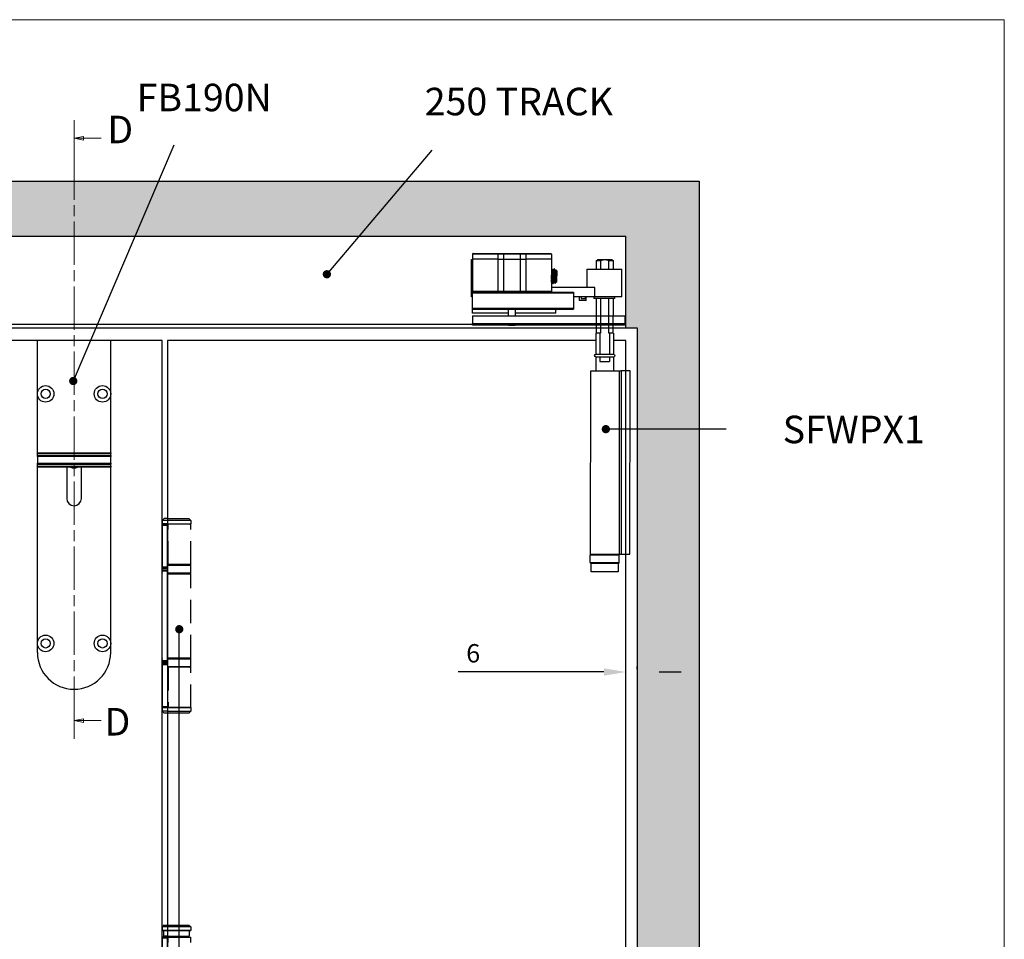
# Model space of a CAD drawing. Units: millimetres. Extents: x 7791 to 11694, y -2325 to 1114.
# Drawn here: x 9558 to 10095, y 576 to 1077 of the extents above; entities that cross this region are included whole.
import ezdxf

# ---------------------------------------------------------------- set-up
doc = ezdxf.new("R2010")
doc.units = ezdxf.units.MM
doc.linetypes.add('CHAIN', pattern=[0.3543, 0.2362, -0.0295, 0.0591, -0.0295])
doc.linetypes.add('HIDDEN', pattern=[9.525, 6.35, -3.175])
for name, color, linetype in [('Border', 7, 'Continuous'), ('Dims', 7, 'Continuous'), ('Door', 4, 'Continuous'), ('Gear', 7, 'Continuous'), ('Hatching', 32, 'Continuous'), ('Notes', 7, 'Continuous'), ('Track', 5, 'Continuous')]:
    doc.layers.add(name, color=color, linetype=linetype)
doc.styles.add('Label Text (ISO)', font='tahoma.ttf')
doc.styles.get("Standard").update_dxf_attribs({"font": 'tahoma.ttf'})
doc.dimstyles.new('Standard$0', dxfattribs={"dimtxt": 3, "dimasz": 3, "dimexe": 3, "dimexo": 1.5, "dimgap": 1, "dimtad": 1, "dimdec": 0, "dimlfac": 2, "dimzin": 0, "dimdsep": 46, "dimtxsty": 'Standard', "dimcen": 0.09, "dimadec": 0, "dimazin": 0, "dimtfac": 1, "dimtdec": 0, "dimtofl": 0, "dimtmove": 0, "dimatfit": 3, "dimfxl": 1, "dimtolj": 1, "dimtzin": 0, "dimarcsym": 0})

# ---------------------------------------------------------------- blocks, each defined once
blk = doc.blocks.new('SF7 Offset hinge Handle Set Side')
at = {"color": 212}
for p, q in [((-7.75, 137.25), (-7.75, 137.5)), ((-6.35, 137.5), (-7.75, 137.5)), ((-7.75, 137.25), (-6.35, 137.25)), ((-7.75, 137.25), (-7.75, 125.75)), ((-7.24, 139), (-7.74, 138.5)), ((-7.74, 138.5), (-7.74, 137.55)), ((-6.25, 138.5), (-7.74, 138.5)), ((-7.69, 137.5), (-7.74, 137.55)), ((-6.25, 137.55), (-7.74, 137.55)), ((-6.25, 139), (-7.24, 139)), ((-6.35, 137.5), (-6.35, 137.25)), ((-6.25, 137.5), (-6.35, 137.5)), ((-6.35, 125.75), (-6.35, 137.25)), ((-6.25, 136.5), (-6.35, 136.5)), ((-6.25, 126.5), (-6.25, 136.5)), ((-7.75, 126.25), (-7.78, 126.25)), ((-7.78, 124.25), (-7.78, 126.25)), ((-6.25, 126.5), (-6.35, 126.5)), ((-6.25, 126.25), (-6.35, 126.25)), ((-7.78, 124.25), (-7.75, 124.25)), ((-6.35, 125.75), (-7.75, 125.75)), ((-7.75, 125.5), (-7.75, 125.75)), ((-7.75, 125.5), (-6.35, 125.5)), ((-7.75, 124.75), (-7.75, 125)), ((-6.35, 125), (-7.75, 125)), ((-7.75, 124.75), (-6.35, 124.75)), ((-7.75, 100.25), (-7.75, 124.75)), ((-6.35, 125.75), (-6.35, 125.5)), ((-6.35, 125), (-6.35, 124.75)), ((-6.35, 100.25), (-6.35, 124.75)), ((-6.25, 124.25), (-6.35, 124.25)), ((-6.25, 124), (-6.35, 124)), ((-6.25, 101), (-6.25, 124)), ((-7.75, 100.75), (-7.78, 100.75)), ((-7.78, 98.75), (-7.78, 100.75)), ((-6.35, 100.25), (-7.75, 100.25)), ((-7.75, 100), (-7.75, 100.25)), ((-7.75, 100), (-6.35, 100)), ((-7.75, 99.25), (-7.75, 99.5)), ((-6.35, 99.5), (-7.75, 99.5)), ((-6.25, 101), (-6.35, 101)), ((-6.25, 100.75), (-6.35, 100.75)), ((-6.35, 100.25), (-6.35, 100)), ((-6.35, 99.5), (-6.35, 99.25)), ((-7.78, 98.75), (-7.75, 98.75)), ((-7.75, 99.25), (-7.75, 87.75)), ((-7.75, 99.25), (-6.35, 99.25)), ((-6.35, 99.25), (-6.35, 87.75)), ((-6.25, 98.75), (-6.35, 98.75)), ((-6.25, 98.5), (-6.35, 98.5)), ((-6.25, 87.5), (-6.25, 98.5)), ((-6.35, 87.75), (-7.75, 87.75)), ((-7.75, 87.5), (-7.75, 87.75)), ((-7.75, 87.5), (-7.75, 86.5)), ((-7.75, 87.5), (-6.35, 87.5)), ((-7.25, 86), (-7.75, 86.5)), ((-6.25, 86.5), (-7.75, 86.5)), ((-6.25, 86), (-7.25, 86)), ((-6.35, 87.75), (-6.35, 87.5)), ((-6.25, 87.5), (-6.35, 87.5)), ((-7.25, 28.25), (-7.75, 27.75)), ((-7.75, 27.75), (-7.75, 26.8)), ((-6.25, 27.75), (-7.75, 27.75)), ((-7.25, 28.25), (-6.25, 28.25)), ((-7.7, 26.75), (-7.75, 26.8)), ((-7.75, 26.8), (-6.25, 26.8)), ((-7.75, 24.75), (-7.75, 25)), ((-6.35, 25), (-7.75, 25)), ((-7.75, 24.75), (-6.35, 24.75)), ((-7.75, 24.75), (-7.75, 13.25)), ((-6.25, 26.75), (-7.7, 26.75)), ((-7.38, 26.75), (-7.38, 25.25)), ((-6.25, 25.25), (-7.38, 25.25)), ((-6.35, 25), (-6.35, 24.75)), ((-6.25, 25), (-6.35, 25)), ((-6.35, 13.25), (-6.35, 24.75)), ((-6.25, 14), (-6.25, 25.25))]:
    blk.add_line(p, q, dxfattribs=at)
at = {"color": 212, "linetype": 'HIDDEN'}
for p, q in [((-6.25, 139), (-0.49, 139)), ((0.01, 138.5), (-6.25, 138.5)), ((-6.25, 137.55), (0.01, 137.55)), ((-0.19, 137.5), (-6.25, 137.5)), ((-6.18, 126.5), (-6.18, 137.5)), ((-0.49, 139), (0.01, 138.5)), ((-0.19, 137.5), (0, 137.5)), ((-0.04, 137.5), (0.01, 137.55)), ((0, 126.5), (0, 137.5)), ((0.01, 138.5), (0.01, 137.55)), ((-6.18, 136.5), (-6.25, 136.5)), ((-6.25, 126.5), (-6.18, 126.5)), ((0.02, 126.25), (-6.25, 126.25)), ((0, 126.5), (-6.18, 126.5)), ((0.02, 124.25), (0.02, 126.25)), ((-6.25, 124.25), (0.02, 124.25)), ((-6.19, 124), (-6.25, 124)), ((-6.19, 101), (-6.19, 124)), ((-6.19, 124), (0, 124)), ((0, 101), (0, 124)), ((-6.25, 101), (-6.19, 101)), ((0.02, 100.75), (-6.25, 100.75)), ((0, 101), (-6.19, 101)), ((0.02, 98.75), (0.02, 100.75)), ((-6.25, 98.75), (0.02, 98.75)), ((-6.12, 98.5), (-6.25, 98.5)), ((0, 98.5), (-6.12, 98.5)), ((-6.12, 98.5), (-6.12, 87.5)), ((0, 87.5), (0, 98.5)), ((0, 87.5), (-6.25, 87.5)), ((-6.25, 86.5), (0, 86.5)), ((-0.5, 86), (-6.25, 86)), ((-6.12, 87.5), (0, 87.5)), ((-0.5, 86), (0, 86.5)), ((0, 87.5), (0, 86.5)), ((-6.25, 28.25), (-0.5, 28.25)), ((0, 27.75), (-6.25, 27.75)), ((-0.5, 28.25), (0, 27.75)), ((0, 27.75), (0, 26.8)), ((-6.25, 26.8), (0, 26.8)), ((-0.05, 26.75), (-6.25, 26.75)), ((-6.25, 25.25), (-0.38, 25.25)), ((-6.25, 25), (0, 25)), ((-6.18, 14), (-6.18, 25)), ((-1.5, 25), (-1.5, 25.25)), ((-0.38, 26.75), (-0.38, 25.25)), ((-0.05, 26.75), (0, 26.8)), ((0, 14), (0, 25))]:
    blk.add_line(p, q, dxfattribs=at)
at = {"color": 212}
for centre, start, end in [((-7.53, 126.25), 154.1581, 180), ((-7.53, 124.25), 180, 205.8419), ((-7.53, 100.75), 154.1581, 180), ((-7.53, 98.75), 180, 205.8419)]:
    blk.add_arc(centre, 0.25, start, end, dxfattribs=at)
at = {"color": 212, "linetype": 'HIDDEN'}
for centre, start, end in [((-0.23, 126.25), 0, 90), ((-0.23, 124.25), 270, 0), ((-0.23, 100.75), 0, 90), ((-0.23, 98.75), 270, 0)]:
    blk.add_arc(centre, 0.25, start, end, dxfattribs=at)
at = {"color": 212}
for points in [[(-6.8, 25.25), (-6.78, 25.25), (-6.77, 25.25), (-6.76, 25.25)], [(-6.25, 25.22), (-6.41, 25.24), (-6.58, 25.25), (-6.76, 25.25)]]:
    blk.add_open_spline(points, degree=3, dxfattribs=at)
blk = doc.blocks.new('*D63')
at = {"layer": 'Defpoints', "color": 0, "transparency": 16777216}
for p in [(9888.84, 721.56), (9894.94, 721.79), (9894.94, 721.79)]:
    blk.add_point(p, dxfattribs=at)
at = {"layer": 'Dims', "color": 0, "linetype": 'ByBlock', "lineweight": -2, "transparency": 16777216}
for p, q in [((9888.84, 723.06), (9888.84, 724.79)), ((9894.94, 723.29), (9894.94, 724.79)), ((9876.84, 721.79), (9797.33, 721.79)), ((9906.94, 721.79), (9918.94, 721.79))]:
    blk.add_line(p, q, dxfattribs=at)
at = {"layer": 'Dims', "color": 0, "transparency": 16777216}
for points in [[(9876.84, 723.79), (9876.84, 719.79), (9888.84, 721.79)], [(9906.94, 723.79), (9906.94, 719.79), (9894.94, 721.79)]]:
    blk.add_solid(points, dxfattribs=at)
at = {"layer": 'Dims', "color": 0, "transparency": 16777216, "insert": (9805.57, 731.98), "char_height": 10, "attachment_point": 5}
blk.add_mtext('\\A1;6', dxfattribs=at)
blk = doc.blocks.new('FB TOP')
at = {"color": 40, "linetype": 'Continuous', "lineweight": 25}
for p, q in [((0, -29), (0, 0)), ((40, 0), (0, 0)), ((40, -29), (40, 0)), ((0, -61.07), (0, -29)), ((40, -61.07), (40, -29)), ((0, -61.07), (40, -61.07)), ((0, -61.51), (0, -61.07)), ((40, -61.51), (0, -61.51)), ((0, -62.59), (0, -61.51)), ((40, -62.59), (0, -62.59)), ((0, -63.09), (0, -62.59)), ((40, -63.09), (0, -63.09)), ((0, -63.09), (0, -66.78)), ((40, -61.07), (40, -61.51)), ((40, -62.59), (40, -61.51)), ((40, -62.59), (40, -63.09)), ((40, -66.78), (40, -63.09)), ((0, -66.78), (40, -66.78)), ((0, -67.28), (0, -66.78)), ((0, -67.28), (40, -67.28)), ((0, -68.47), (0, -67.28)), ((0, -68.47), (40, -68.47)), ((0, -68.94), (0, -68.47)), ((0, -165), (0, -68.94)), ((40, -68.94), (0, -68.94)), ((16, -68.94), (16, -86)), ((24, -86), (24, -68.94)), ((40, -66.78), (40, -67.28)), ((40, -68.47), (40, -67.28)), ((40, -68.47), (40, -68.94)), ((40, -165), (40, -68.94)), ((0, -170), (0, -165)), ((40, -170), (40, -165))]:
    blk.add_line(p, q, dxfattribs=at)
for centre, radius in [((4.5, -29), 4.5), ((4.5, -29), 2.5), ((35.5, -29), 4.5), ((35.5, -29), 2.5), ((4.5, -165), 4.5), ((35.5, -165), 4.5), ((4.5, -165), 2.5), ((35.5, -165), 2.5)]:
    blk.add_circle(centre, radius, dxfattribs=at)
for centre, radius, start, end in [((20, -65), 4.4, 243.421, 296.579), ((20, -86), 4, 180, 0), ((20, -170), 20, 180, 0)]:
    blk.add_arc(centre, radius, start, end, dxfattribs=at)
blk = doc.blocks.new('SFXP - SIDE VIEW')
at = {"color": 7, "linetype": 'Continuous', "lineweight": 25}
for p, q in [((63.27, 189.59), (49.28, 189.6)), ((49.28, 189.6), (49.28, 186.85)), ((49.53, 189.85), (63.27, 189.84)), ((63.27, 189.59), (63.27, 189.84)), ((63.27, 189.84), (66.32, 189.84)), ((66.09, 189.59), (63.27, 189.59)), ((63.27, 186.84), (63.27, 189.59)), ((66.09, 189.59), (66.08, 186.84)), ((75.48, 189.59), (66.09, 189.59)), ((66.32, 189.84), (75.24, 189.84)), ((75.24, 189.84), (78.29, 189.83)), ((75.48, 186.84), (75.48, 189.59)), ((78.29, 189.58), (75.48, 189.59)), ((78.29, 189.83), (78.29, 189.58)), ((78.29, 189.83), (92.03, 189.83)), ((78.29, 189.58), (78.29, 186.83)), ((92.28, 189.58), (78.29, 189.58)), ((92.28, 189.58), (92.28, 186.83)), ((48.64, 166.36), (48.65, 186.62)), ((48.65, 186.62), (49.28, 186.62)), ((49.28, 186.85), (49.27, 169.35)), ((63.27, 186.84), (49.28, 186.85)), ((63.26, 169.34), (63.27, 186.84)), ((63.27, 186.84), (66.08, 186.84)), ((66.08, 186.84), (66.08, 169.34)), ((66.08, 186.84), (75.48, 186.84)), ((75.47, 169.34), (75.48, 186.84)), ((75.48, 186.84), (78.29, 186.83)), ((78.29, 186.83), (78.28, 169.33)), ((92.28, 186.83), (78.29, 186.83)), ((92.28, 186.83), (92.27, 169.33)), ((92.46, 181.51), (92.28, 181.2)), ((92.47, 181.53), (92.46, 181.51)), ((92.63, 181.53), (92.47, 181.53)), ((93.26, 180.72), (93.11, 180.72)), ((93.88, 181.53), (93.72, 181.53)), ((94.51, 180.72), (94.36, 180.72)), ((94.7, 181.08), (94.5, 180.72)), ((95.15, 180.46), (94.72, 181.08)), ((95.15, 180.46), (95.14, 174.59)), ((111.65, 181.33), (111.64, 171.33)), ((111.65, 181.33), (130.65, 181.32)), ((130.64, 166.32), (130.65, 181.32)), ((92.27, 173.98), (92.48, 174.34)), ((92.47, 174.34), (92.62, 174.34)), ((93.1, 173.53), (93.25, 173.53)), ((93.27, 173.55), (93.26, 173.53)), ((93.72, 174.34), (93.87, 174.34)), ((94.35, 173.54), (94.33, 173.53)), ((94.35, 173.53), (94.4, 173.53)), ((94.4, 173.53), (95.14, 174.59)), ((94.4, 174.05), (94.4, 173.53)), ((94.97, 175.29), (94.97, 174.34)), ((49.27, 169.35), (63.26, 169.34)), ((49.27, 168.85), (49.27, 169.35)), ((49.27, 168.85), (104.27, 168.82)), ((49.27, 168.35), (49.27, 168.85)), ((104.27, 168.32), (49.27, 168.35)), ((49.27, 160.1), (49.27, 168.35)), ((63.26, 169.34), (66.08, 169.34)), ((63.26, 169.34), (63.26, 168.84)), ((66.08, 169.34), (75.47, 169.34)), ((75.47, 169.34), (78.28, 169.33)), ((78.28, 169.33), (78.28, 168.83)), ((78.28, 169.33), (92.27, 169.33)), ((116.02, 171.33), (92.27, 171.34)), ((92.27, 169.33), (92.27, 168.83)), ((104.27, 168.82), (104.27, 168.32)), ((104.27, 168.32), (104.27, 160.07)), ((116.02, 166.33), (116.02, 171.33)), ((49.27, 166.36), (48.64, 166.36)), ((116.02, 166.33), (104.27, 166.33)), ((107.45, 166.33), (107.45, 164.53)), ((107.45, 164.53), (110.84, 164.53)), ((110.69, 164.33), (107.65, 164.33)), ((108.45, 166.33), (108.45, 165.33)), ((108.45, 165.33), (110.95, 165.33)), ((111.05, 164.33), (110.69, 164.33)), ((110.84, 164.53), (111.25, 164.53)), ((110.95, 165.33), (110.95, 166.33)), ((111.25, 164.53), (111.25, 166.33)), ((115.39, 166.33), (115.39, 165.63)), ((115.39, 165.63), (115.59, 165.43)), ((115.39, 165.63), (121.14, 165.62)), ((121.14, 165.42), (115.59, 165.43)), ((130.64, 166.32), (116.02, 166.33)), ((121.14, 165.62), (126.89, 165.62)), ((126.69, 165.42), (121.14, 165.42)), ((126.69, 165.42), (126.89, 165.62)), ((126.89, 165.62), (126.89, 166.32)), ((49.27, 155.92), (49.26, 151.85)), ((49.27, 160.1), (104.27, 160.07)), ((49.27, 159.6), (49.27, 160.1)), ((49.27, 159.6), (104.27, 159.57)), ((49.27, 157.35), (49.27, 159.6)), ((68.77, 157.34), (49.27, 157.35)), ((49.27, 155.92), (132.27, 155.88)), ((68.77, 159.59), (68.77, 155.91)), ((72.77, 155.91), (72.77, 159.59)), ((94.67, 157.33), (72.77, 157.34)), ((94.67, 157.33), (94.68, 159.58)), ((104.27, 160.07), (104.27, 159.57)), ((132.27, 155.88), (132.26, 151.81)), ((49.26, 151.85), (132.26, 151.81)), ((49.26, 150.85), (49.26, 151.85)), ((68.92, 150.84), (49.26, 150.85)), ((68.92, 150.84), (72.6, 150.84)), ((132.26, 150.81), (72.6, 150.84)), ((132.26, 151.81), (132.26, 150.81))]:
    blk.add_line(p, q, dxfattribs=at)
for centre, radius, start, end in [((49.53, 189.6), 0.25, 89.9728, 179.9728), ((66.33, 189.6), 0.243, 91.8294, 181.7162), ((75.23, 189.59), 0.243, 358.2293, 88.1162), ((92.03, 189.58), 0.25, 359.9728, 89.9728), ((65.59, 169.33), 0.485, 271.8294, 1.7162), ((75.95, 169.32), 0.485, 178.2293, 268.1162), ((107.65, 164.53), 0.2, 179.9728, 269.9728), ((111.05, 164.53), 0.2, 269.9728, 359.9728)]:
    blk.add_arc(centre, radius, start, end, dxfattribs=at)
for points, knots in [([(92.61, 174.37), (92.6, 174.37), (92.59, 174.38), (92.57, 174.46), (92.54, 174.59), (92.52, 174.77), (92.5, 174.96), (92.48, 175.13), (92.47, 175.32), (92.44, 175.6), (92.42, 175.98), (92.39, 176.4), (92.36, 176.77), (92.34, 177.15), (92.32, 177.5), (92.3, 177.77), (92.29, 177.94), (92.28, 178.06), (92.28, 178.12), (92.28, 178.13)], [0, 0, 0, 0, 0.032533, 0.104367, 0.182404, 0.266641, 0.321148, 0.373688, 0.424261, 0.472866, 0.593018, 0.678846, 0.735054, 0.811871, 0.898605, 0.932488, 0.964245, 0.993874, 1, 1, 1, 1]), ([(93.08, 173.55), (93.08, 173.55), (93.07, 173.55), (93.05, 173.62), (93.03, 173.75), (93, 173.97), (92.97, 174.22), (92.95, 174.46), (92.94, 174.67), (92.93, 174.88), (92.91, 175.12), (92.9, 175.39), (92.88, 175.62), (92.87, 175.84), (92.86, 176.11), (92.83, 176.52), (92.81, 177.02), (92.78, 177.56), (92.76, 178.04), (92.74, 178.43), (92.72, 178.76), (92.71, 179.09), (92.69, 179.46), (92.66, 179.91), (92.63, 180.37), (92.6, 180.75), (92.57, 181.04), (92.55, 181.24), (92.53, 181.37), (92.51, 181.46), (92.49, 181.52), (92.48, 181.52), (92.47, 181.52)], [0, 0, 0, 0, 0.007379, 0.041232, 0.08319, 0.133246, 0.171988, 0.20312, 0.226843, 0.248351, 0.275817, 0.303284, 0.327964, 0.339342, 0.364137, 0.399925, 0.446697, 0.488997, 0.531995, 0.564433, 0.586318, 0.61464, 0.651246, 0.687863, 0.742804, 0.797746, 0.834398, 0.872152, 0.910615, 0.936828, 0.970167, 1, 1, 1, 1]), ([(93.25, 173.53), (93.25, 173.53), (93.25, 173.53), (93.24, 173.54), (93.23, 173.56), (93.21, 173.61), (93.19, 173.69), (93.17, 173.83), (93.14, 174.07), (93.11, 174.41), (93.09, 174.82), (93.06, 175.2), (93.04, 175.6), (93.01, 176.14), (92.98, 176.67), (92.96, 177.11), (92.95, 177.41), (92.93, 177.7), (92.92, 177.97), (92.91, 178.2), (92.89, 178.42), (92.88, 178.63), (92.87, 178.84), (92.86, 179.12), (92.84, 179.43), (92.83, 179.73), (92.81, 179.94), (92.81, 180.07), (92.8, 180.15), (92.8, 180.21), (92.79, 180.31), (92.78, 180.43), (92.77, 180.58), (92.76, 180.72), (92.74, 180.87), (92.73, 181.05), (92.71, 181.23), (92.68, 181.38), (92.67, 181.46), (92.65, 181.51), (92.64, 181.53), (92.63, 181.53), (92.63, 181.53)], [0, 0, 0, 0, 0.00124, 0.021753, 0.043136, 0.06539, 0.088513, 0.127023, 0.162168, 0.222293, 0.268983, 0.302219, 0.336531, 0.383585, 0.44336, 0.466147, 0.490351, 0.515973, 0.53495, 0.553464, 0.571515, 0.589102, 0.606225, 0.622886, 0.66001, 0.690203, 0.706481, 0.719676, 0.729785, 0.733266, 0.739571, 0.76065, 0.775426, 0.793026, 0.813449, 0.836695, 0.875098, 0.910718, 0.943555, 0.964948, 0.98634, 1, 1, 1, 1]), ([(93.12, 180.7), (93.04, 180.84), (92.88, 181.11), (92.72, 181.38), (92.65, 181.52)], [0, 0, 0, 0, 0.499828, 1, 1, 1, 1]), ([(93.72, 174.34), (93.72, 174.34), (93.71, 174.34), (93.7, 174.35), (93.69, 174.37), (93.68, 174.39), (93.66, 174.45), (93.64, 174.59), (93.6, 174.85), (93.57, 175.18), (93.54, 175.56), (93.51, 175.94), (93.49, 176.25), (93.47, 176.55), (93.45, 176.89), (93.42, 177.29), (93.4, 177.68), (93.38, 178.02), (93.36, 178.35), (93.33, 178.7), (93.31, 179.05), (93.29, 179.36), (93.27, 179.61), (93.25, 179.85), (93.22, 180.12), (93.19, 180.34), (93.17, 180.49), (93.16, 180.56), (93.15, 180.61), (93.14, 180.64), (93.13, 180.68), (93.12, 180.69), (93.12, 180.69)], [0, 0, 0, 0, 0.009202, 0.033619, 0.043066, 0.060163, 0.078936, 0.135191, 0.191443, 0.243696, 0.303233, 0.348323, 0.383076, 0.410758, 0.446856, 0.492874, 0.53564, 0.567207, 0.600005, 0.638903, 0.681348, 0.719311, 0.74984, 0.779635, 0.822407, 0.877125, 0.910566, 0.933653, 0.943291, 0.959761, 0.978519, 1, 1, 1, 1]), ([(93.71, 181.51), (93.63, 181.38), (93.48, 181.11), (93.32, 180.85), (93.25, 180.72)], [0, 0, 0, 0, 0.511564, 1, 1, 1, 1]), ([(93.86, 174.36), (93.86, 174.36), (93.85, 174.36), (93.84, 174.39), (93.83, 174.44), (93.81, 174.52), (93.79, 174.66), (93.76, 174.82), (93.75, 174.94), (93.74, 175), (93.74, 175.02), (93.74, 175.06), (93.73, 175.13), (93.72, 175.26), (93.71, 175.41), (93.69, 175.61), (93.68, 175.83), (93.66, 176.06), (93.65, 176.29), (93.63, 176.56), (93.61, 176.83), (93.59, 177.1), (93.58, 177.36), (93.56, 177.63), (93.54, 177.98), (93.51, 178.43), (93.47, 178.95), (93.44, 179.43), (93.41, 179.78), (93.39, 180.02), (93.37, 180.18), (93.35, 180.32), (93.34, 180.44), (93.32, 180.53), (93.31, 180.61), (93.29, 180.67), (93.27, 180.71), (93.26, 180.72), (93.26, 180.72), (93.26, 180.71)], [0, 0, 0, 0, 0.0017771, 0.0242929, 0.048633, 0.0747975, 0.1209052, 0.1550369, 0.1771814, 0.1837562, 0.1859188, 0.1873315, 0.2027274, 0.2216843, 0.2442017, 0.270279, 0.2999153, 0.3251606, 0.3523419, 0.3814592, 0.4125122, 0.4376832, 0.4674278, 0.4936394, 0.520598, 0.5767051, 0.6357913, 0.6921076, 0.7494317, 0.7782807, 0.8064392, 0.8345979, 0.8627566, 0.8854821, 0.9118086, 0.9417353, 0.9752615, 0.9969157, 1, 1, 1, 1]), ([(94.33, 173.55), (94.32, 173.57), (94.31, 173.6), (94.28, 173.71), (94.27, 173.83), (94.25, 174), (94.23, 174.2), (94.21, 174.41), (94.2, 174.59), (94.18, 174.74), (94.17, 174.94), (94.15, 175.22), (94.13, 175.59), (94.11, 175.98), (94.09, 176.43), (94.06, 176.98), (94.03, 177.55), (94.01, 178.05), (93.99, 178.41), (93.98, 178.65), (93.97, 178.83), (93.96, 179.07), (93.94, 179.34), (93.92, 179.73), (93.89, 180.15), (93.87, 180.52), (93.85, 180.78), (93.83, 180.99), (93.81, 181.16), (93.79, 181.3), (93.77, 181.41), (93.75, 181.49), (93.74, 181.53), (93.73, 181.52), (93.72, 181.52)], [0, 0, 0, 0, 0.048215, 0.070761, 0.102802, 0.131505, 0.168288, 0.197563, 0.219326, 0.233573, 0.249958, 0.286586, 0.323215, 0.355308, 0.392762, 0.440986, 0.491083, 0.532431, 0.565023, 0.580375, 0.59257, 0.613227, 0.641127, 0.667069, 0.723294, 0.767301, 0.795085, 0.828525, 0.859256, 0.887276, 0.920414, 0.948734, 0.984364, 1, 1, 1, 1]), ([(94.4, 174.05), (94.39, 174.17), (94.36, 174.41), (94.34, 174.77), (94.32, 175.06), (94.31, 175.24), (94.3, 175.43), (94.29, 175.62), (94.28, 175.82), (94.27, 175.98), (94.26, 176.09), (94.26, 176.21), (94.25, 176.38), (94.24, 176.6), (94.23, 176.81), (94.21, 177.06), (94.2, 177.37), (94.18, 177.72), (94.16, 178.08), (94.15, 178.39), (94.13, 178.65), (94.12, 178.88), (94.11, 179.08), (94.1, 179.29), (94.09, 179.49), (94.08, 179.68), (94.07, 179.85), (94.06, 180.04), (94.05, 180.22), (94.03, 180.41), (94.02, 180.61), (94, 180.82), (93.98, 181.02), (93.96, 181.19), (93.95, 181.3), (93.93, 181.38), (93.92, 181.44), (93.91, 181.49), (93.89, 181.52), (93.89, 181.53), (93.88, 181.53), (93.88, 181.53)], [0, 0, 0, 0, 0.063924, 0.127843, 0.14917, 0.170497, 0.191823, 0.213149, 0.234474, 0.255799, 0.260398, 0.268249, 0.293703, 0.31131, 0.332167, 0.356275, 0.383634, 0.421862, 0.455911, 0.48578, 0.511468, 0.53279, 0.554111, 0.575431, 0.596751, 0.618071, 0.63939, 0.656536, 0.683578, 0.707108, 0.735036, 0.767362, 0.807559, 0.842284, 0.871535, 0.895311, 0.920893, 0.946474, 0.972055, 0.997635, 1, 1, 1, 1]), ([(94.37, 180.7), (94.29, 180.83), (94.13, 181.11), (93.97, 181.38), (93.9, 181.51)], [0, 0, 0, 0, 0.4998071, 1, 1, 1, 1]), ([(94.97, 174.34), (94.96, 174.35), (94.93, 174.37), (94.9, 174.51), (94.87, 174.7), (94.85, 174.88), (94.83, 175.04), (94.82, 175.17), (94.81, 175.31), (94.8, 175.49), (94.78, 175.71), (94.76, 175.96), (94.74, 176.22), (94.72, 176.54), (94.7, 176.88), (94.68, 177.25), (94.65, 177.61), (94.63, 177.92), (94.62, 178.18), (94.6, 178.44), (94.58, 178.75), (94.56, 179.04), (94.55, 179.22), (94.54, 179.29), (94.54, 179.29), (94.54, 179.29), (94.54, 179.29), (94.54, 179.31), (94.54, 179.38), (94.53, 179.51), (94.51, 179.69), (94.49, 179.91), (94.47, 180.11), (94.45, 180.29), (94.43, 180.42), (94.42, 180.52), (94.4, 180.6), (94.39, 180.65), (94.38, 180.69), (94.37, 180.69), (94.37, 180.7)], [0, 0, 0, 0, 0.048804, 0.111726, 0.154648, 0.191607, 0.218839, 0.23634, 0.255482, 0.283841, 0.312202, 0.340565, 0.373732, 0.406341, 0.446775, 0.482246, 0.524108, 0.556939, 0.580614, 0.605198, 0.643004, 0.680811, 0.706872, 0.706874, 0.706878, 0.706888, 0.706963, 0.707282, 0.716428, 0.733168, 0.7575, 0.78942, 0.828926, 0.859487, 0.891003, 0.915242, 0.945172, 0.967396, 0.992877, 1, 1, 1, 1]), ([(94.97, 175.29), (94.96, 175.34), (94.95, 175.45), (94.94, 175.62), (94.93, 175.8), (94.92, 175.99), (94.9, 176.16), (94.89, 176.34), (94.88, 176.5), (94.87, 176.67), (94.86, 176.83), (94.85, 177.02), (94.83, 177.31), (94.81, 177.65), (94.78, 178.01), (94.77, 178.29), (94.75, 178.52), (94.74, 178.73), (94.72, 178.93), (94.71, 179.12), (94.7, 179.29), (94.69, 179.45), (94.67, 179.63), (94.65, 179.86), (94.63, 180.09), (94.61, 180.28), (94.59, 180.42), (94.57, 180.51), (94.56, 180.58), (94.55, 180.64), (94.53, 180.68), (94.52, 180.7), (94.51, 180.72), (94.51, 180.71), (94.51, 180.71)], [0, 0, 0, 0, 0.029121, 0.058241, 0.087359, 0.116476, 0.145592, 0.163809, 0.194163, 0.213896, 0.236663, 0.262465, 0.291301, 0.350437, 0.399129, 0.437093, 0.466112, 0.495265, 0.524417, 0.553567, 0.582715, 0.603394, 0.634599, 0.676325, 0.728566, 0.777157, 0.817665, 0.850087, 0.874419, 0.903577, 0.932734, 0.96189, 0.991045, 1, 1, 1, 1]), ([(94.7, 181.07), (94.71, 181.08), (94.71, 181.08), (94.71, 181.08), (94.71, 181.08)], [0, 0, 0, 0, 0.2001962, 1, 1, 1, 1]), ([(94.72, 181.08), (94.72, 181.08), (94.72, 181.07), (94.72, 181.06), (94.73, 181.04), (94.73, 181.01), (94.74, 180.97), (94.74, 180.91), (94.75, 180.84), (94.76, 180.71), (94.77, 180.5), (94.79, 180.25), (94.8, 180.03), (94.8, 179.89), (94.81, 179.73), (94.82, 179.57), (94.82, 179.4), (94.83, 179.2), (94.84, 178.95), (94.85, 178.69), (94.85, 178.47), (94.86, 178.28), (94.86, 178.1), (94.87, 177.9), (94.88, 177.67), (94.89, 177.42), (94.9, 177.15), (94.91, 176.88), (94.92, 176.62), (94.92, 176.39), (94.93, 176.13), (94.95, 175.73), (94.96, 175.47), (94.97, 175.29)], [0, 0, 0, 0, 0.009377, 0.03272, 0.056013, 0.072569, 0.098566, 0.121108, 0.147785, 0.178562, 0.243073, 0.307152, 0.332682, 0.358142, 0.383532, 0.408853, 0.434103, 0.456794, 0.498277, 0.535542, 0.563122, 0.58436, 0.607975, 0.633946, 0.662251, 0.692865, 0.727309, 0.76652, 0.799598, 0.826615, 0.863227, 0.909105, 1, 1, 1, 1]), ([(92.47, 174.34), (92.47, 174.34), (92.46, 174.34), (92.45, 174.35), (92.44, 174.37), (92.43, 174.39), (92.42, 174.43), (92.4, 174.51), (92.38, 174.66), (92.35, 174.87), (92.33, 175.12), (92.31, 175.32), (92.29, 175.51), (92.28, 175.66), (92.28, 175.76), (92.27, 175.77)], [0, 0, 0, 0, 0.0203126, 0.1068242, 0.1490577, 0.1789978, 0.2437391, 0.3331475, 0.4472097, 0.6139418, 0.7385428, 0.817679, 0.8941683, 0.9806587, 1, 1, 1, 1]), ([(92.61, 174.36), (92.69, 174.22), (92.84, 173.95), (93, 173.68), (93.08, 173.54)], [0, 0, 0, 0, 0.4998386, 1, 1, 1, 1]), ([(93.27, 173.54), (93.35, 173.68), (93.5, 173.94), (93.65, 174.21), (93.73, 174.34)], [0, 0, 0, 0, 0.511306, 1, 1, 1, 1]), ([(93.86, 174.36), (93.93, 174.24), (94.08, 173.97), (94.24, 173.69), (94.33, 173.54)], [0, 0, 0, 0, 0.437547, 1, 1, 1, 1]), ([(94.97, 174.34), (94.95, 174.31), (94.9, 174.25), (94.83, 174.18), (94.75, 174.11), (94.69, 174.07), (94.63, 174.04), (94.58, 174.03), (94.52, 174.02), (94.46, 174.02), (94.42, 174.04), (94.4, 174.04), (94.4, 174.05)], [0, 0, 0, 0, 0.106188, 0.224452, 0.355458, 0.499932, 0.570129, 0.653309, 0.749974, 0.920986, 0.972309, 1, 1, 1, 1])]:
    blk.add_open_spline(points, degree=3, knots=knots, dxfattribs=at)
blk = doc.blocks.new('PIVOT + HINGE - SIDE')
at = {"color": 7, "linetype": 'Continuous', "lineweight": 25}
for p, q in [((8774.61, 862.63), (8774.11, 862.13)), ((8774.11, 862.13), (8774.11, 857.44)), ((8776.37, 862.13), (8774.11, 862.13)), ((8774.61, 862.63), (8777.72, 862.63)), ((8776.37, 857.44), (8776.37, 862.13)), ((8777.72, 862.63), (8779.5, 862.64)), ((8780.86, 862.14), (8779.5, 862.64)), ((8779.5, 862.64), (8782.61, 862.64)), ((8780.86, 862.14), (8780.86, 857.44)), ((8783.11, 862.14), (8780.86, 862.14)), ((8783.11, 862.14), (8782.61, 862.64)), ((8783.12, 857.45), (8783.11, 862.14)), ((8774.12, 841.54), (8774.13, 822.63)), ((8776.39, 822.63), (8776.38, 841.54)), ((8780.87, 841.54), (8780.88, 822.64)), ((8783.13, 822.64), (8783.12, 841.55)), ((8773.93, 822.63), (8773.94, 811.18)), ((8773.93, 822.63), (8776.01, 822.63)), ((8776.01, 822.63), (8776.01, 811.18)), ((8776.01, 822.63), (8776.39, 822.63)), ((8780.88, 822.64), (8781.25, 822.64)), ((8781.25, 822.64), (8781.26, 811.18)), ((8781.25, 822.64), (8783.33, 822.64)), ((8783.34, 811.18), (8783.33, 822.64)), ((8783.34, 811.18), (8773.94, 811.18)), ((8773.94, 809.58), (8773.94, 802.13)), ((8773.94, 809.58), (8783.34, 809.58)), ((8776.01, 809.58), (8776.02, 807.13)), ((8781.26, 807.14), (8776.02, 807.13)), ((8781.26, 809.58), (8781.26, 807.14)), ((8783.34, 802.14), (8783.34, 809.58)), ((8764.89, 702.13), (8764.84, 802.13)), ((8764.84, 802.13), (8769.64, 802.13)), ((8769.64, 802.13), (8769.69, 702.13)), ((8770.79, 802.13), (8769.64, 802.13)), ((8786.29, 802.14), (8770.79, 802.13)), ((8770.79, 802.13), (8770.84, 702.13)), ((8786.34, 702.14), (8786.29, 802.14)), ((8769.69, 702.13), (8764.89, 702.13)), ((8770.84, 702.13), (8769.69, 702.13)), ((8786.34, 702.14), (8770.84, 702.13)), ((8770.89, 701.63), (8785.61, 701.64)), ((8770.89, 701.63), (8770.89, 697.63)), ((8785.61, 701.64), (8786.49, 701.64)), ((8786.49, 697.64), (8786.49, 701.64)), ((8785.61, 697.64), (8770.89, 697.63)), ((8771.34, 697.13), (8786.04, 697.14)), ((8771.34, 697.13), (8771.34, 692.63)), ((8771.34, 692.63), (8786.04, 692.64)), ((8786.49, 697.64), (8785.61, 697.64)), ((8786.04, 692.64), (8786.04, 697.14))]:
    blk.add_line(p, q, dxfattribs=at)
for centre, radius, start, end in [((8773.94, 810.38), 0.8, 90.0272, 270.0272), ((8783.34, 810.38), 0.8, 270.0272, 90.0272), ((8771.39, 701.63), 0.5, 90.0272, 180.0272), ((8785.99, 701.64), 0.5, 0.0272, 90.0272), ((8771.39, 697.63), 0.5, 180.0272, 270.0272), ((8785.99, 697.64), 0.5, 270.0272, 0.0272)]:
    blk.add_arc(centre, radius, start, end, dxfattribs=at)
blk.add_open_spline([(8777.72, 862.63), (8777.49, 862.57), (8777.02, 862.45), (8776.59, 862.24), (8776.37, 862.13)], degree=3, knots=[0, 0, 0, 0, 0.495889, 1, 1, 1, 1], dxfattribs=at)
at = {"color": 6, "xscale": -1}
blk.add_blockref('SFXP - SIDE VIEW', (8899.98, 676.12), dxfattribs=at)

msp = doc.modelspace()

# ---------------------------------------------------------------- hatches: boundary and pattern name
at = {"layer": 'Notes'}
h = msp.add_hatch(dxfattribs=at)
h.set_pattern_fill('GOST_WOOD', color=32, scale=2)
h.paths.add_polyline_path([(8648.41, 989.36), (8334.44, 989.36), (8334.44, 831.99), (8368.44, 831.99), (8368.44, 909.36), (8374.44, 909.36), (8374.44, 959.36), (8655.79, 959.36)])
h.paths.add_polyline_path([(8368.44, 831.99), (8334.44, 831.99), (8334.44, 536.94), (8368.44, 536.94)])
h.paths.add_polyline_path([(8368.44, 536.94), (8334.44, 536.94), (8334.44, 207.5), (8368.44, 207.5)])
h.paths.add_polyline_path([(8368.44, 207.5), (8334.44, 207.5), (8334.44, 111.36), (8583.21, 111.36), (8590.89, 122.36), (8374.44, 122.36), (8374.44, 141.36), (8368.44, 141.36)])
h.paths.add_polyline_path([(8662.9, 120.97), (8662.9, 122.36), (8590.89, 122.36), (8583.21, 111.36), (8671.4, 112.47, -0.414214)])
h.paths.add_polyline_path([(8792.09, 122.36), (8689.9, 122.36), (8689.9, 120.97, -0.414214), (8681.4, 112.47), (8792.09, 112.37)])
h.paths.add_polyline_path([(8933.16, 122.36), (8792.09, 122.36), (8792.09, 111.36), (8935.19, 111.36)])
h.paths.add_polyline_path([(9072.53, 120.97), (9072.53, 122.36), (8933.16, 122.36), (8935.19, 111.36), (9081.03, 112.47, -0.414214)])
h.paths.add_polyline_path([(9445.58, 122.36), (9129.03, 122.36), (9134.96, 111.36), (9447.71, 111.36)])
h.paths.add_polyline_path([(9129.03, 122.36), (9099.53, 122.36), (9099.53, 120.97, -0.414214), (9091.03, 112.47), (9134.39, 112.41)])
h.paths.add_polyline_path([(9574.45, 120.96), (9574.45, 122.36), (9445.58, 122.36), (9447.71, 111.36), (9582.95, 112.46, -0.414214)])
h.paths.add_polyline_path([(9660.87, 122.36), (9601.45, 122.36), (9601.45, 120.96, -0.414214), (9592.95, 112.46), (9671.64, 112.2)])
h.paths.add_polyline_path([(9778.3, 122.36), (9660.87, 122.36), (9672.53, 111.36), (9794.82, 111.36)])
h.paths.add_polyline_path([(9928.84, 217.16), (9894.94, 217.16), (9894.94, 141.36), (9888.84, 141.36), (9888.84, 122.36), (9778.3, 122.36), (9794.82, 111.36), (9928.84, 111.36)])
h.paths.add_polyline_path([(9928.84, 530.79), (9894.94, 530.79), (9894.94, 217.16), (9928.84, 217.16)])
h.paths.add_polyline_path([(9928.84, 854.13), (9894.94, 854.13), (9894.94, 530.79), (9928.84, 530.79)])
h.paths.add_polyline_path([(9928.84, 989.36), (9768.77, 989.36), (9743.4, 959.36), (9888.84, 959.36), (9888.84, 909.36), (9894.94, 909.36), (9894.94, 854.13), (9928.84, 854.13)])
h.paths.add_polyline_path([(9768.77, 989.36), (9634.07, 989.36), (9621.26, 959.36), (9743.4, 959.36)])
h.paths.add_polyline_path([(9634.07, 989.36), (9058.04, 989.36), (9065.42, 959.36), (9621.26, 959.36)])
h.paths.add_polyline_path([(9058.04, 989.36), (8792.09, 989.36), (8792.09, 959.36), (9065.42, 959.36)])
h.paths.add_polyline_path([(8792.09, 989.36), (8648.41, 989.36), (8655.79, 959.36), (8792.09, 959.36)])

# ---------------------------------------------------------------- linework, layer by layer
at = {"layer": 'Border', "lineweight": 0}
msp.add_lwpolyline([(10095.12, -532.35), (7798.19, -532.35), (7798.19, 1077.27), (10095.12, 1077.27)], close=True, dxfattribs=at)
at = {"layer": 'Door', "color": 7, "linetype": 'Continuous', "lineweight": 0}
for p, q in [((9588.05, 1022.58), (9588.05, 1002.73)), ((9593.05, 1013.66), (9588.05, 1012.66)), ((9593.05, 1012.66), (9588.05, 1012.66)), ((9588.05, 1012.66), (9593.05, 1011.66)), ((9593.05, 1011.66), (9593.05, 1013.66)), ((9602.72, 1012.66), (9593.05, 1012.66)), ((9588.05, 705.22), (9588.05, 685.38)), ((9593.05, 696.3), (9588.05, 695.3)), ((9593.05, 695.3), (9588.05, 695.3)), ((9588.05, 695.3), (9593.05, 694.3)), ((9593.05, 694.3), (9593.05, 696.3)), ((9602.72, 695.3), (9593.05, 695.3))]:
    msp.add_line(p, q, dxfattribs=at)
at = {"layer": 'Door', "color": 7, "linetype": 'CHAIN', "lineweight": 0, "ltscale": 100}
msp.add_line((9588.05, 1002.73), (9588.05, 705.22), dxfattribs=at)
at = {"layer": 'Door'}
for p, q in [((9636.04, 902.36), (9389.54, 902.36)), ((9636.04, 151.36), (9636.04, 902.36)), ((9638.84, 902.36), (9638.84, 151.36)), ((9872.57, 902.36), (9638.84, 902.36)), ((9888.84, 902.36), (9881.97, 902.36)), ((9888.84, 151.36), (9888.84, 902.36))]:
    msp.add_line(p, q, dxfattribs=at)
at = {"layer": 'Door', "color": 7, "linetype": 'Continuous', "lineweight": 0, "flags": 128}
for points in [[(9593.05, 1013.66), (9588.05, 1012.66), (9593.05, 1011.66), (9593.05, 1013.66)], [(9593.05, 696.3), (9588.05, 695.3), (9593.05, 694.3), (9593.05, 696.3)]]:
    msp.add_lwpolyline(points, dxfattribs=at)
at = {"layer": 'Door', "color": 7, "lineweight": 0}
for points in [[(9593.05, 1013.66), (9588.05, 1012.66), (9593.05, 1011.66), (9593.05, 1013.66)], [(9593.05, 696.3), (9588.05, 695.3), (9593.05, 694.3), (9593.05, 696.3)]]:
    msp.add_solid(points, dxfattribs=at)
at = {"layer": 'Hatching', "color": 32}
for p, q in [((8334.44, 989.36), (9928.84, 989.36)), ((9928.84, 989.36), (9928.84, 111.36)), ((8374.44, 959.36), (9888.84, 959.36)), ((9888.84, 911.36), (9888.84, 959.36)), ((9888.84, 909.36), (9894.94, 909.36)), ((9894.94, 909.36), (9894.94, 141.36))]:
    msp.add_line(p, q, dxfattribs=at)
at = {"layer": 'Notes'}
for p, q in [((9642.44, 1008.96), (9587.51, 880.35)), ((9783.01, 1006.19), (9725.79, 938.54)), ((9943.5, 854.13), (9877.88, 854.13)), ((9645.33, 530.79), (9645.33, 745.1))]:
    msp.add_line(p, q, dxfattribs=at)
at = {"layer": 'Notes', "color": 0, "linetype": 'ByBlock', "const_width": 2.25}
for points in [[(9726.92, 938.54, -1), (9724.67, 938.54, -1)], [(9588.64, 880.35, -1), (9586.39, 880.35, -1)], [(9879.01, 854.13, -1), (9876.76, 854.13, -1)], [(9646.45, 745.1, -1), (9644.2, 745.1, -1)]]:
    msp.add_lwpolyline(points, format="xyb", close=True, dxfattribs=at)
at = {"layer": 'Track'}
for p, q in [((8374.44, 959.36), (9888.84, 959.36)), ((9888.84, 909.36), (9888.84, 959.36)), ((8374.44, 911.36), (9888.84, 911.36)), ((8374.44, 909.36), (9888.84, 909.36))]:
    msp.add_line(p, q, dxfattribs=at)

# ---------------------------------------------------------------- block references
at = {"layer": 'Gear', "color": 212, "xscale": 2, "yscale": 2, "zscale": 2}
msp.add_blockref('SF7 Offset hinge Handle Set Side', (9651.54, 527.36), dxfattribs=at)
at = {"layer": 'Notes', "xscale": -1}
msp.add_blockref('PIVOT + HINGE - SIDE', (18655.91, 83.82), dxfattribs=at)
at = {"layer": 'Notes'}
msp.add_blockref('FB TOP', (9567.95, 902.36), dxfattribs=at)

# ---------------------------------------------------------------- texts
at = {"layer": 'Door', "color": 7, "style": 'Label Text (ISO)'}
msp.add_text('D', height=15, dxfattribs=at).set_placement((9604.57, 687.17))
at = {"layer": 'Door', "color": 7, "lineweight": 0, "insert": (9606.1, 1005.25), "char_height": 15, "attachment_point": 7, "line_spacing_factor": 3.276922, "style": 'Label Text (ISO)'}
msp.add_mtext('D', dxfattribs=at)
at = {"layer": 'Notes', "char_height": 15, "attachment_point": 3}
for s, insert, width in [('\\pxql;{\\fArial|b0|i0|c0|p34;FB190N}', (9759.43, 1042.38), 137.3307), ('\\pxql;{\\fArial|b0|i0|c0|p34;250 TRACK}', (9916.46, 1040.17), 137.3307), ('{\\fArial|b0|i0|c0|p34;SFWPX1}', (10051.8, 861.46), 90.1559)]:
    msp.add_mtext(s, dxfattribs=dict(at, insert=insert, width=width))

# ---------------------------------------------------------------- dimensions: what is measured, and where the dimension line sits
at = {"layer": 'Dims'}
dim = msp.add_linear_dim(base=(9894.94, 721.79), p1=(9888.84, 721.56), p2=(9894.94, 721.79), angle=180, dimstyle='Standard$0', override={"dimtxt": 10, "dimasz": 12, "dimgap": 5, "dimlfac": 1, "dimarcsym": 1}, dxfattribs=at)
dim.commit()
dim.dimension.update_dxf_attribs({"geometry": '*D63', "text_midpoint": (9805.57, 721.79), "dimtype": 160})

doc.saveas('drawing.dxf')
